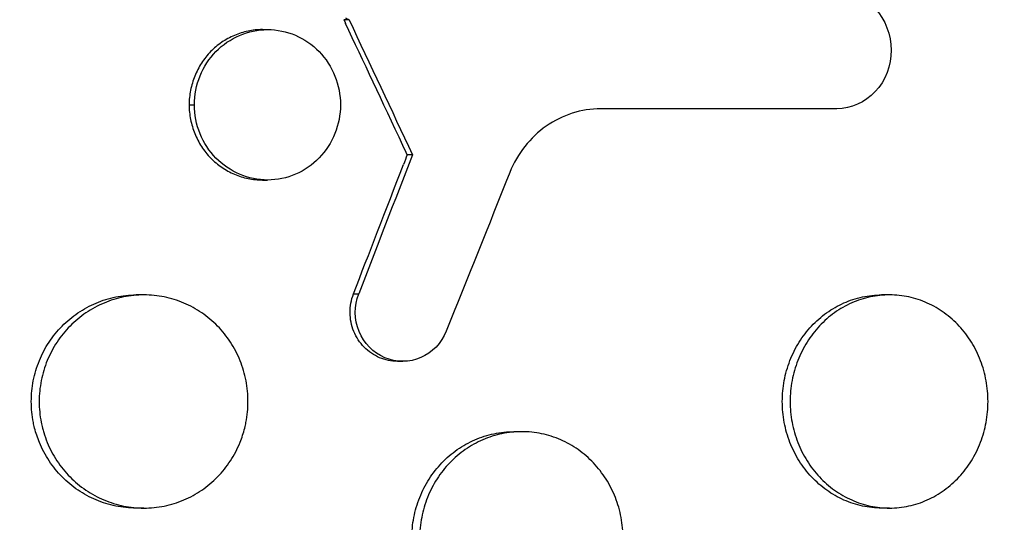
# Model space of a CAD drawing. Units: millimetres. Extents: x -7460 to 8521, y -6774 to 7520.
# Drawn here: x 4772 to 4827, y -802 to -774 of the extents above; entities that cross this region are included whole.
import ezdxf

# ---------------------------------------------------------------- set-up
doc = ezdxf.new("R2010")
doc.units = ezdxf.units.MM
doc.header["$LTSCALE"] = 20
doc.layers.add('2d', color=230, linetype='Continuous')

msp = doc.modelspace()

# ---------------------------------------------------------------- linework, layer by layer
at = {"layer": '2d'}
for p, q in [((4790.259, -773.508), (4789.964, -773.508)), ((4785.378, -774.064), (4785.673, -774.064)), ((4781.252, -778.299), (4781.547, -778.299)), ((4793.832, -781.113), (4793.538, -781.113)), ((4785.377, -782.534), (4785.672, -782.534)), ((4778.696, -789.004), (4778.266, -789.004)), ((4790.51, -788.942), (4790.804, -788.942)), ((4820.689, -789.004), (4820.258, -789.004)), ((4792.988, -792.741), (4793.282, -792.741)), ((4799.974, -796.705), (4799.546, -796.704)), ((4772.754, -797.15), (4772.754, -797.15)), ((4797.377, -797.15), (4797.376, -797.15)), ((4815.036, -797.15), (4815.036, -797.15)), ((4778.708, -801.005), (4778.265, -801.004)), ((4820.699, -801.005), (4820.256, -801.004))]:
    msp.add_line(p, q, dxfattribs=at)
at = {"layer": '2d', "extrusion": (0, 0, -1)}
for centre, major_axis, ratio, start_param, end_param in [((4784.264, -773), (0, 75), 0.846694, 3.0581, 6.366678), ((4724.571, -791.605), (-243.62, 514.081), 0.117523, 1.591278, 1.591693), ((4724.866, -778.2), (-250.481, 130.095), 0.123993, 1.76922, 1.770056), ((4724.866, -791.605), (-243.62, 514.081), 0.117523, 1.591278, 1.606054), ((4724.866, -768.342), (242.637, 624.868), 0.102824, 1.551313, 1.563837), ((4724.571, -768.342), (242.637, 624.868), 0.102824, 1.551313, 1.552186)]:
    msp.add_ellipse(centre, major_axis=major_axis, ratio=ratio, start_param=start_param, end_param=end_param, dxfattribs=at)
at = {"layer": '2d'}
msp.add_ellipse((4724.571, -791.605), major_axis=(-243.62, 514.081), ratio=0.117523, start_param=4.677132, end_param=4.678158, dxfattribs=at)
for points, knots in [([(4817.729, -771.926), (4818.541, -771.926), (4819.333, -772.282), (4820.465, -773.498), (4820.798, -774.361), (4820.799, -776.085), (4820.473, -776.943), (4819.328, -778.175), (4818.541, -778.525), (4817.729, -778.525)], [0, 0, 0, 0, 0.25, 0.25, 0.5, 0.5, 0.75, 0.75, 1, 1, 1, 1]), ([(4785.378, -774.064), (4785.376, -774.064), (4785.373, -774.064), (4785.1, -774.065), (4784.834, -774.094), (4784.309, -774.204), (4784.048, -774.287), (4783.55, -774.499), (4783.313, -774.629), (4782.863, -774.935), (4782.65, -775.112), (4782.271, -775.502), (4782.101, -775.716), (4781.8, -776.18), (4781.673, -776.426), (4781.467, -776.936), (4781.387, -777.204), (4781.279, -777.749), (4781.252, -778.023), (4781.252, -778.299)], [0.006671637, 0.006671637, 0.006671637, 0.006671637, 0.006679186, 0.006679186, 0.007514084, 0.007514084, 0.008348983, 0.008348983, 0.009183881, 0.009183881, 0.010018779, 0.010018779, 0.010853677, 0.010853677, 0.011688576, 0.011688576, 0.012523474, 0.012523474, 0.013358372, 0.013358372, 0.013358372, 0.013358372]), ([(4781.547, -778.299), (4781.547, -777.179), (4781.996, -776.084), (4783.52, -774.523), (4784.596, -774.065), (4786.741, -774.063), (4787.807, -774.512), (4789.34, -776.092), (4789.776, -777.191), (4789.776, -778.298)], [0, 0, 0, 0, 0.125, 0.125, 0.25, 0.25, 0.375, 0.375, 0.5, 0.5, 0.5, 0.5]), ([(4781.252, -778.299), (4781.252, -778.576), (4781.28, -778.856), (4781.388, -779.399), (4781.467, -779.663), (4781.675, -780.176), (4781.803, -780.424), (4782.101, -780.883), (4782.273, -781.099), (4782.658, -781.493), (4782.867, -781.667), (4783.314, -781.972), (4783.556, -782.104), (4784.054, -782.316), (4784.311, -782.396), (4784.838, -782.506), (4785.11, -782.534), (4785.377, -782.534)], [0.013358372, 0.013358372, 0.013358372, 0.013358372, 0.014193799, 0.014193799, 0.015029225, 0.015029225, 0.015864651, 0.015864651, 0.016700078, 0.016700078, 0.017535504, 0.017535504, 0.018370931, 0.018370931, 0.019206357, 0.019206357, 0.02004015, 0.02004015, 0.02004015, 0.02004015]), ([(4789.776, -778.298), (4789.777, -779.404), (4789.334, -780.511), (4787.822, -782.074), (4786.76, -782.533), (4784.59, -782.535), (4783.523, -782.078), (4781.997, -780.516), (4781.547, -779.419), (4781.547, -778.299)], [0.5, 0.5, 0.5, 0.5, 0.625, 0.625, 0.75, 0.75, 0.875, 0.875, 1, 1, 1, 1]), ([(4804.435, -778.525), (4803.344, -778.525), (4802.272, -778.869), (4800.465, -780.129), (4799.74, -781.044), (4799.316, -782.106)], [0, 0, 0, 0, 0.5, 0.5, 1, 1, 1, 1]), ([(4859.12, -790.227), (4859.093, -790.337), (4859.064, -790.45), (4859.007, -790.673), (4858.921, -791.007), (4858.716, -791.783), (4858.283, -793.323), (4857.875, -794.622), (4857.01, -797.194), (4856.368, -798.874), (4854.957, -802.162), (4854.186, -803.771), (4852.931, -806.132), (4852.496, -806.91), (4851.591, -808.448), (4851.124, -809.205), (4848.724, -812.912), (4846.59, -815.649), (4843.07, -819.428), (4841.843, -820.632), (4839.92, -822.356), (4839.265, -822.917), (4837.927, -824.01), (4837.245, -824.541), (4833.799, -827.102), (4830.901, -828.867), (4826.34, -831.112), (4824.785, -831.793), (4822.397, -832.714), (4821.592, -833.003), (4819.964, -833.549), (4819.138, -833.805), (4814.991, -834.992), (4811.619, -835.643), (4804.77, -836.385), (4801.292, -836.476), (4795.993, -836.19), (4794.229, -836.024), (4790.718, -835.559), (4788.969, -835.259), (4785.484, -834.525), (4783.748, -834.092), (4781.154, -833.342), (4780.289, -833.075), (4778.572, -832.509), (4777.72, -832.211), (4773.492, -830.646), (4770.209, -829.156), (4765.438, -826.565), (4763.874, -825.642), (4761.567, -824.166), (4760.805, -823.659), (4759.294, -822.613), (4758.545, -822.073), (4754.864, -819.319), (4752.107, -816.918), (4746.982, -811.712), (4744.615, -808.906), (4741.935, -805.114), (4741.416, -804.344), (4740.415, -802.789), (4739.933, -802.003), (4738.543, -799.619), (4737.691, -797.995), (4736.139, -794.676), (4735.44, -792.981), (4734.513, -790.381), (4734.224, -789.506), (4733.822, -788.177), (4733.629, -787.51), (4733.418, -786.724), (4733.331, -786.386), (4733.273, -786.16), (4733.244, -786.046), (4733.217, -785.934)], [-0.0000001, -0.0000001, -0.0000001, -0.0000001, 0.0003448, 0.0003448, 0.0006897, 0.0013794, 0.0027589, 0.0055178, 0.0055178, 0.0110357, 0.0110357, 0.0165536, 0.0165536, 0.0193125, 0.0193125, 0.0220714, 0.0220714, 0.0331072, 0.0331072, 0.0386251, 0.0386251, 0.041384, 0.041384, 0.0441429, 0.0441429, 0.0551787, 0.0551787, 0.0606966, 0.0606966, 0.0634555, 0.0634555, 0.0662144, 0.0662144, 0.0772502, 0.0772502, 0.0882859, 0.0882859, 0.0938038, 0.0938038, 0.0993217, 0.0993217, 0.1048396, 0.1048396, 0.1075985, 0.1075985, 0.1103574, 0.1103574, 0.1213932, 0.1213932, 0.1269111, 0.1269111, 0.12967, 0.12967, 0.1324289, 0.1324289, 0.1434647, 0.1434647, 0.1545004, 0.1545004, 0.1572594, 0.1572594, 0.1600183, 0.1600183, 0.1655362, 0.1655362, 0.1710541, 0.1710541, 0.173813, 0.173813, 0.1751925, 0.1758822, 0.1762271, 0.1762271, 0.1765719, 0.1765719, 0.1765719, 0.1765719]), ([(4862.646, -792.991), (4862.586, -793.242), (4862.525, -793.486), (4862.049, -795.39), (4861.582, -797.038), (4860.376, -800.828), (4859.599, -802.952), (4858.401, -805.837), (4858.053, -806.637), (4857.313, -808.26), (4856.92, -809.082), (4856.295, -810.331), (4856.073, -810.765), (4855.4, -812.045), (4854.939, -812.884), (4854.114, -814.316), (4853.759, -814.914), (4853.253, -815.736), (4853.11, -815.966), (4852.528, -816.889), (4852.079, -817.574), (4851.241, -818.807), (4850.854, -819.358), (4849.404, -821.364), (4848.294, -822.778), (4846.413, -824.989), (4845.672, -825.817), (4844.154, -827.431), (4843.376, -828.216), (4842.382, -829.171), (4842.182, -829.361), (4841.579, -829.925), (4841.173, -830.296), (4840.352, -831.025), (4839.937, -831.385), (4839.099, -832.092), (4838.675, -832.44), (4838.033, -832.954), (4837.818, -833.124), (4837.169, -833.63), (4836.732, -833.962), (4835.409, -834.939), (4834.51, -835.567), (4832.684, -836.772), (4831.756, -837.35), (4829.872, -838.455), (4828.917, -838.983), (4827.463, -839.735), (4826.976, -839.979), (4825.547, -840.672), (4824.598, -841.102), (4823.197, -841.696), (4822.754, -841.878), (4821.875, -842.226), (4821.441, -842.393), (4820.577, -842.713), (4820.148, -842.867), (4819.352, -843.142), (4818.986, -843.265), (4818.257, -843.502), (4817.893, -843.617), (4817.184, -843.833), (4816.838, -843.936), (4816.161, -844.13), (4815.829, -844.222), (4814.285, -844.637), (4813.062, -844.928), (4810.729, -845.408), (4809.622, -845.606), (4807.953, -845.86), (4807.396, -845.938), (4804.585, -846.291), (4802.312, -846.457), (4799.451, -846.521), (4798.876, -846.526), (4797.723, -846.523), (4797.145, -846.514), (4795.985, -846.481), (4795.404, -846.457), (4794.53, -846.41), (4794.238, -846.392), (4792.786, -846.296), (4791.625, -846.19), (4789.885, -845.988), (4789.306, -845.914), (4787.562, -845.668), (4786.4, -845.475), (4784.659, -845.142), (4784.078, -845.024), (4781.143, -844.39), (4778.804, -843.765), (4775.308, -842.649), (4774.135, -842.243), (4772.678, -841.7), (4772.386, -841.589), (4771.803, -841.363), (4771.512, -841.249), (4770.933, -841.017), (4770.646, -840.9), (4769.785, -840.543), (4769.213, -840.298), (4767.499, -839.54), (4766.365, -839.006), (4764.674, -838.16), (4764.109, -837.869), (4762.423, -836.975), (4761.311, -836.352), (4759.116, -835.051), (4758.033, -834.374), (4756.432, -833.32), (4755.902, -832.963), (4754.852, -832.235), (4754.331, -831.865), (4749.762, -828.537), (4745.967, -825.199), (4741.548, -820.491), (4740.613, -819.44), (4739.155, -817.71), (4738.615, -817.047), (4737.486, -815.613), (4736.901, -814.84), (4736.002, -813.606), (4735.679, -813.152), (4734.683, -811.719), (4734.028, -810.727), (4732.159, -807.746), (4731.013, -805.715), (4729.454, -802.608), (4728.965, -801.573), (4728.043, -799.494), (4727.61, -798.451), (4726.8, -796.362), (4726.423, -795.316), (4725.897, -793.736), (4725.728, -793.209), (4725.262, -791.692), (4724.981, -790.696), (4724.586, -789.167), (4724.449, -788.604), (4724.323, -788.064)], [-225.679275, -225.679275, -225.679275, -225.679275, -224.94979, -224.94979, -219.832079, -219.832079, -213.027048, -213.027048, -210.382244, -210.382244, -207.608596, -207.608596, -206.12203, -206.12203, -203.187643, -203.187643, -201.04791, -201.04791, -200.213047, -200.213047, -197.682384, -197.682384, -195.593893, -195.593893, -189.988426, -189.988426, -186.499061, -186.499061, -183.014282, -183.014282, -182.143028, -182.143028, -180.401281, -180.401281, -178.662073, -178.662073, -176.920129, -176.920129, -176.047873, -176.047873, -174.302444, -174.302444, -170.808392, -170.808392, -167.317136, -167.317136, -163.826202, -163.826202, -162.080309, -162.080309, -158.744288, -158.744288, -157.210325, -157.210325, -155.721394, -155.721394, -154.263794, -154.263794, -153.031961, -153.031961, -151.815018, -151.815018, -150.665332, -150.665332, -149.566838, -149.566838, -145.564318, -145.564318, -141.992481, -141.992481, -140.21081, -140.21081, -133.021945, -133.021945, -131.217104, -131.217104, -129.405743, -129.405743, -127.585886, -127.585886, -126.673387, -126.673387, -123.043063, -123.043063, -121.228552, -121.228552, -117.582125, -117.582125, -115.754878, -115.754878, -108.330001, -108.330001, -104.545323, -104.545323, -103.595898, -103.595898, -102.644741, -102.644741, -101.703385, -101.703385, -99.81791, -99.81791, -96.030171, -96.030171, -94.114964, -94.114964, -90.281998, -90.281998, -86.455079, -86.455079, -84.543081, -84.543081, -82.634666, -82.634666, -67.669506, -67.669506, -63.503735, -63.503735, -60.975106, -60.975106, -58.107959, -58.107959, -56.46405, -56.46405, -52.951159, -52.951159, -46.069141, -46.069141, -42.689661, -42.689661, -39.358638, -39.358638, -36.078965, -36.078965, -34.446299, -34.446299, -31.397001, -31.397001, -29.787622, -29.787622, -29.787622, -29.787622]), ([(4771.054, -822.825), (4773.483, -823.992), (4775.968, -825.018), (4779.287, -826.177), (4780.073, -826.436), (4781.654, -826.928), (4782.452, -827.161), (4784.847, -827.815), (4786.449, -828.192), (4791.267, -829.149), (4794.497, -829.556), (4798.558, -829.763), (4799.37, -829.789), (4800.987, -829.811), (4801.792, -829.806), (4804.198, -829.746), (4805.789, -829.646), (4810.527, -829.159), (4813.636, -828.591), (4817.461, -827.554), (4818.224, -827.33), (4819.735, -826.851), (4820.482, -826.596), (4822.699, -825.786), (4824.145, -825.187), (4828.386, -823.207), (4831.087, -821.647), (4834.302, -819.379), (4834.937, -818.909), (4836.191, -817.936), (4836.807, -817.436), (4838.614, -815.898), (4839.768, -814.821), (4843.083, -811.438), (4845.097, -808.981), (4847.82, -804.972), (4848.681, -803.576), (4850.271, -800.724), (4851.002, -799.264), (4853.014, -794.783), (4854.11, -791.66), (4854.954, -788.395)], [0.0521568, 0.0521568, 0.0521568, 0.0521568, 0.0603333, 0.0603333, 0.0628472, 0.0628472, 0.065361, 0.065361, 0.0703888, 0.0703888, 0.0804444, 0.0804444, 0.0829582, 0.0829582, 0.0854721, 0.0854721, 0.0904999, 0.0904999, 0.1005554, 0.1005554, 0.1030693, 0.1030693, 0.1055832, 0.1055832, 0.110611, 0.110611, 0.1206665, 0.1206665, 0.1231804, 0.1231804, 0.1256943, 0.1256943, 0.1307221, 0.1307221, 0.1407776, 0.1407776, 0.1458054, 0.1458054, 0.1508332, 0.1508332, 0.1608887, 0.1608887, 0.1608887, 0.1608887]), ([(4772.55, -796.5), (4772.523, -796.395), (4772.499, -796.29), (4772.401, -795.794), (4772.363, -795.401), (4772.363, -795.004), (4772.363, -794.607), (4772.401, -794.217), (4772.514, -793.641), (4772.562, -793.45), (4772.675, -793.073), (4772.741, -792.885), (4772.964, -792.34), (4773.147, -791.995), (4773.577, -791.343), (4773.827, -791.035), (4774.372, -790.482), (4774.67, -790.234), (4775.154, -789.905), (4775.321, -789.804), (4775.661, -789.619), (4776.008, -789.452), (4776.37, -789.321), (4776.738, -789.207), (4776.927, -789.158), (4777.496, -789.043), (4777.877, -789.005), (4778.262, -789.004), (4778.264, -789.004), (4778.266, -789.004)], [-0.00149615, -0.00149615, -0.00149615, -0.00149615, -0.00117428, -0.00117428, 0, 0, 0, 0.00117453, 0.00117453, 0.0017618, 0.0017618, 0.00234907, 0.00234907, 0.0035236, 0.0035236, 0.00469814, 0.00469814, 0.00587267, 0.00587267, 0.00645994, 0.00645994, 0.0070472, 0.00763447, 0.00763447, 0.00822174, 0.00822174, 0.00939627, 0.00939627, 0.00940309, 0.00940309, 0.00940309, 0.00940309]), ([(4784.568, -795.005), (4784.568, -794.612), (4784.531, -794.223), (4784.418, -793.642), (4784.371, -793.448), (4784.26, -793.072), (4784.196, -792.887), (4783.977, -792.345), (4783.795, -791.996), (4783.367, -791.339), (4783.124, -791.037), (4782.584, -790.483), (4782.283, -790.23), (4781.646, -789.795), (4781.309, -789.611), (4780.777, -789.386), (4780.594, -789.319), (4780.226, -789.205), (4780.04, -789.157), (4779.477, -789.043), (4779.096, -789.005), (4778.322, -789.004), (4777.939, -789.043), (4777.376, -789.157), (4777.19, -789.204), (4776.82, -789.318), (4776.637, -789.385), (4776.101, -789.61), (4775.763, -789.794), (4775.122, -790.227), (4774.818, -790.48), (4774.272, -791.033), (4774.027, -791.334), (4773.703, -791.825), (4773.601, -791.995), (4773.418, -792.342), (4773.335, -792.519), (4773.113, -793.061), (4772.999, -793.437), (4772.845, -794.215), (4772.807, -794.607), (4772.807, -795.004)], [0.01879215, 0.01879215, 0.01879215, 0.01879215, 0.0199664, 0.0199664, 0.02055352, 0.02055352, 0.02114065, 0.02114065, 0.0223149, 0.0223149, 0.02348915, 0.02348915, 0.0246634, 0.0246634, 0.02583765, 0.02583765, 0.02642478, 0.02642478, 0.0270119, 0.0270119, 0.02818615, 0.02818615, 0.02936041, 0.02936041, 0.02994753, 0.02994753, 0.03053466, 0.03053466, 0.03170891, 0.03170891, 0.03288316, 0.03288316, 0.03405741, 0.03405741, 0.03464454, 0.03464454, 0.03523166, 0.03523166, 0.03640591, 0.03640591, 0.03758016, 0.03758016, 0.03758016, 0.03758016]), ([(4792.988, -792.741), (4792.644, -792.741), (4792.296, -792.673), (4791.818, -792.471), (4791.663, -792.384), (4791.373, -792.184), (4791.238, -792.071), (4790.991, -791.817), (4790.877, -791.677), (4790.682, -791.38), (4790.598, -791.223), (4790.393, -790.721), (4790.322, -790.364), (4790.317, -789.82), (4790.332, -789.641), (4790.396, -789.287), (4790.444, -789.111), (4790.51, -788.942)], [0.00323871, 0.00323871, 0.00323871, 0.00323871, 0.004309039, 0.004309039, 0.004847669, 0.004847669, 0.005386299, 0.005386299, 0.005924929, 0.005924929, 0.006463559, 0.006463559, 0.007540819, 0.007540819, 0.008079449, 0.008079449, 0.008618079, 0.008618079, 0.008618079, 0.008618079]), ([(4795.739, -791.043), (4795.469, -791.715), (4794.942, -792.258), (4793.664, -792.809), (4792.914, -792.811), (4791.631, -792.266), (4791.098, -791.724), (4790.55, -790.386), (4790.542, -789.618), (4790.804, -788.942)], [0, 0, 0, 0, 0.25, 0.25, 0.5, 0.5, 0.75, 0.75, 1, 1, 1, 1]), ([(4820.256, -801.004), (4819.892, -801.004), (4819.533, -800.966), (4819.002, -800.854), (4818.825, -800.807), (4818.475, -800.693), (4818.301, -800.627), (4817.793, -800.402), (4817.472, -800.219), (4816.863, -799.785), (4816.575, -799.532), (4816.056, -798.979), (4815.823, -798.677), (4815.515, -798.186), (4815.419, -798.016), (4815.245, -797.669), (4815.166, -797.491), (4814.955, -796.949), (4814.847, -796.573), (4814.702, -795.795), (4814.665, -795.402), (4814.665, -795.004), (4814.665, -794.607), (4814.702, -794.216), (4814.809, -793.64), (4814.854, -793.45), (4814.961, -793.072), (4815.024, -792.884), (4815.236, -792.338), (4815.409, -791.993), (4815.817, -791.341), (4816.054, -791.032), (4816.572, -790.479), (4816.855, -790.231), (4817.314, -789.902), (4817.473, -789.8), (4817.796, -789.616), (4818.125, -789.449), (4818.468, -789.318), (4818.818, -789.204), (4818.997, -789.156), (4819.535, -789.042), (4819.896, -789.004), (4820.258, -789.004)], [0.02820804, 0.02820804, 0.02820804, 0.02820804, 0.02937302, 0.02937302, 0.02996039, 0.02996039, 0.03054776, 0.03054776, 0.0317225, 0.0317225, 0.03289724, 0.03289724, 0.03407198, 0.03407198, 0.03465935, 0.03465935, 0.03524672, 0.03524672, 0.03642146, 0.03642146, 0.0375962, 0.0375962, 0.0375962, 0.03877122, 0.03877122, 0.03935873, 0.03935873, 0.03994624, 0.03994624, 0.04112126, 0.04112126, 0.04229629, 0.04229629, 0.04347131, 0.04347131, 0.04405882, 0.04405882, 0.04464633, 0.04523384, 0.04523384, 0.04582135, 0.04582135, 0.04699464, 0.04699464, 0.04699464, 0.04699464]), ([(4826.251, -795.004), (4826.251, -794.612), (4826.216, -794.222), (4826.109, -793.641), (4826.064, -793.448), (4825.959, -793.071), (4825.898, -792.887), (4825.691, -792.345), (4825.519, -791.996), (4825.114, -791.34), (4824.884, -791.038), (4824.373, -790.485), (4824.089, -790.232), (4823.486, -789.797), (4823.168, -789.613), (4822.665, -789.388), (4822.492, -789.321), (4822.144, -789.206), (4821.968, -789.159), (4821.436, -789.044), (4821.075, -789.005), (4820.342, -789.004), (4819.979, -789.042), (4819.445, -789.155), (4819.268, -789.202), (4818.918, -789.315), (4818.744, -789.382), (4818.236, -789.607), (4817.915, -789.79), (4817.306, -790.224), (4817.017, -790.477), (4816.499, -791.03), (4816.266, -791.332), (4815.958, -791.823), (4815.862, -791.993), (4815.688, -792.34), (4815.609, -792.518), (4815.398, -793.06), (4815.29, -793.436), (4815.144, -794.214), (4815.107, -794.607), (4815.107, -795.005)], [0.01879987, 0.01879987, 0.01879987, 0.01879987, 0.01997458, 0.01997458, 0.02056194, 0.02056194, 0.02114929, 0.02114929, 0.022324, 0.022324, 0.02349871, 0.02349871, 0.02467342, 0.02467342, 0.02584812, 0.02584812, 0.02643548, 0.02643548, 0.02702283, 0.02702283, 0.02819754, 0.02819754, 0.02937225, 0.02937225, 0.0299596, 0.0299596, 0.03054696, 0.03054696, 0.03172167, 0.03172167, 0.03289638, 0.03289638, 0.03407108, 0.03407108, 0.03465844, 0.03465844, 0.03524579, 0.03524579, 0.0364205, 0.0364205, 0.03759521, 0.03759521, 0.03759521, 0.03759521]), ([(4772.807, -795.004), (4772.807, -795.402), (4772.845, -795.792), (4772.942, -796.285), (4772.966, -796.393), (4772.994, -796.5)], [0, 0, 0, 0, 0.001174509, 0.001174509, 0.001506259, 0.001506259, 0.001506259, 0.001506259]), ([(4784.384, -796.5), (4784.41, -796.394), (4784.434, -796.288), (4784.53, -795.795), (4784.568, -795.397), (4784.568, -795.005)], [0.017289981, 0.017289981, 0.017289981, 0.017289981, 0.017617637, 0.017617637, 0.018792146, 0.018792146, 0.018792146, 0.018792146]), ([(4815.107, -795.005), (4815.107, -795.402), (4815.144, -795.792), (4815.251, -796.369), (4815.296, -796.559), (4815.403, -796.937), (4815.466, -797.125), (4815.678, -797.67), (4815.851, -798.015), (4816.26, -798.668), (4816.497, -798.977), (4817.015, -799.53), (4817.297, -799.778), (4817.757, -800.107), (4817.916, -800.208), (4818.239, -800.393), (4818.568, -800.56), (4818.911, -800.691), (4819.261, -800.804), (4819.44, -800.852), (4819.979, -800.967), (4820.34, -801.005), (4821.066, -801.004), (4821.434, -800.965), (4822.145, -800.812), (4822.491, -800.699), (4822.994, -800.474), (4823.16, -800.389), (4823.481, -800.204), (4823.637, -800.103), (4824.087, -799.778), (4824.367, -799.531), (4824.884, -798.972), (4825.114, -798.668), (4825.415, -798.181), (4825.508, -798.013), (4825.68, -797.666), (4825.759, -797.486), (4825.968, -796.94), (4826.072, -796.566), (4826.214, -795.796), (4826.251, -795.397), (4826.251, -795.004)], [0, 0, 0, 0, 0.00117499, 0.00117499, 0.00176249, 0.00176249, 0.00234998, 0.00234998, 0.00352498, 0.00352498, 0.00469997, 0.00469997, 0.00587496, 0.00587496, 0.00646246, 0.00646246, 0.00704995, 0.00763745, 0.00763745, 0.00822494, 0.00822494, 0.00939994, 0.00939994, 0.01057493, 0.01057493, 0.01174992, 0.01174992, 0.01233742, 0.01233742, 0.01292491, 0.01292491, 0.0140999, 0.0140999, 0.0152749, 0.0152749, 0.01586239, 0.01586239, 0.01644989, 0.01644989, 0.01762488, 0.01762488, 0.01879987, 0.01879987, 0.01879987, 0.01879987]), ([(4778.265, -801.004), (4777.878, -801.004), (4777.495, -800.966), (4776.933, -800.852), (4776.746, -800.805), (4776.377, -800.691), (4776.193, -800.624), (4775.658, -800.399), (4775.319, -800.215), (4774.679, -799.782), (4774.374, -799.529), (4773.828, -798.976), (4773.583, -798.675), (4773.259, -798.184), (4773.158, -798.014), (4772.974, -797.667), (4772.891, -797.49), (4772.71, -797.047), (4772.62, -796.777), (4772.55, -796.5)], [0.028188153, 0.028188153, 0.028188153, 0.028188153, 0.029361034, 0.029361034, 0.029948173, 0.029948173, 0.030535311, 0.030535311, 0.031709588, 0.031709588, 0.032883865, 0.032883865, 0.034058142, 0.034058142, 0.034645281, 0.034645281, 0.035232419, 0.035232419, 0.036084823, 0.036084823, 0.036084823, 0.036084823]), ([(4772.994, -796.5), (4773.015, -796.583), (4773.037, -796.665), (4773.119, -796.936), (4773.185, -797.124), (4773.408, -797.669), (4773.591, -798.014), (4774.021, -798.666), (4774.271, -798.974), (4774.816, -799.527), (4775.113, -799.775), (4775.597, -800.103), (4775.764, -800.205), (4776.105, -800.39), (4776.452, -800.557), (4776.813, -800.688), (4777.181, -800.802), (4777.37, -800.851), (4777.939, -800.966), (4778.32, -801.004), (4779.086, -801.005), (4779.475, -800.966), (4780.227, -800.814), (4780.592, -800.701), (4781.125, -800.476), (4781.301, -800.392), (4781.64, -800.206), (4781.804, -800.106), (4782.281, -799.78), (4782.577, -799.533), (4783.124, -798.973), (4783.367, -798.669), (4783.685, -798.181), (4783.784, -798.013), (4783.965, -797.666), (4784.048, -797.486), (4784.228, -797.041), (4784.315, -796.773), (4784.384, -796.5)], [0.00150626, 0.00150626, 0.00150626, 0.00150626, 0.00176176, 0.00176176, 0.00234902, 0.00234902, 0.00352353, 0.00352353, 0.00469804, 0.00469804, 0.00587255, 0.00587255, 0.0064598, 0.0064598, 0.00704705, 0.00763431, 0.00763431, 0.00822156, 0.00822156, 0.00939607, 0.00939607, 0.01057058, 0.01057058, 0.01174509, 0.01174509, 0.01233235, 0.01233235, 0.0129196, 0.0129196, 0.01409411, 0.01409411, 0.01526862, 0.01526862, 0.01585587, 0.01585587, 0.01644313, 0.01644313, 0.01728998, 0.01728998, 0.01728998, 0.01728998]), ([(4799.545, -808.704), (4799.169, -808.704), (4798.797, -808.666), (4798.25, -808.552), (4798.068, -808.505), (4797.708, -808.391), (4797.529, -808.324), (4797.006, -808.099), (4796.676, -807.915), (4796.051, -807.48), (4795.755, -807.227), (4795.223, -806.673), (4794.985, -806.372), (4794.669, -805.881), (4794.57, -805.71), (4794.392, -805.364), (4794.312, -805.187), (4794.096, -804.646), (4793.985, -804.269), (4793.836, -803.493), (4793.798, -803.101), (4793.798, -802.704), (4793.798, -802.308), (4793.836, -801.918), (4793.946, -801.343), (4793.991, -801.153), (4794.101, -800.776), (4794.166, -800.589), (4794.383, -800.043), (4794.56, -799.699), (4794.978, -799.047), (4795.221, -798.738), (4795.752, -798.184), (4796.042, -797.936), (4796.514, -797.607), (4796.677, -797.505), (4797.009, -797.32), (4797.347, -797.153), (4797.7, -797.021), (4798.059, -796.906), (4798.243, -796.858), (4798.798, -796.743), (4799.17, -796.705), (4799.545, -796.704), (4799.546, -796.704), (4799.546, -796.704)], [0.02814328, 0.02814328, 0.02814328, 0.02814328, 0.02930934, 0.02930934, 0.02989545, 0.02989545, 0.03048155, 0.03048155, 0.03165375, 0.03165375, 0.03282596, 0.03282596, 0.03399816, 0.03399816, 0.03458426, 0.03458426, 0.03517036, 0.03517036, 0.03634257, 0.03634257, 0.03751477, 0.03751477, 0.03751477, 0.03868724, 0.03868724, 0.03927347, 0.03927347, 0.03985971, 0.03985971, 0.04103218, 0.04103218, 0.04220465, 0.04220465, 0.04337712, 0.04337712, 0.04396335, 0.04396335, 0.04454959, 0.04513582, 0.04513582, 0.04572206, 0.04572206, 0.04689452, 0.04689452, 0.0468974, 0.0468974, 0.0468974, 0.0468974]), ([(4805.692, -802.705), (4805.692, -802.313), (4805.656, -801.924), (4805.547, -801.344), (4805.502, -801.151), (4805.393, -800.775), (4805.331, -800.591), (4805.119, -800.049), (4804.943, -799.701), (4804.526, -799.044), (4804.291, -798.742), (4803.766, -798.188), (4803.473, -797.935), (4802.853, -797.499), (4802.526, -797.314), (4802.008, -797.088), (4801.83, -797.021), (4801.47, -796.906), (4801.289, -796.859), (4800.741, -796.744), (4800.37, -796.705), (4799.614, -796.704), (4799.241, -796.743), (4798.691, -796.857), (4798.509, -796.904), (4798.149, -797.018), (4797.97, -797.085), (4797.448, -797.31), (4797.117, -797.494), (4796.493, -797.929), (4796.196, -798.182), (4795.665, -798.736), (4795.426, -799.037), (4795.11, -799.528), (4795.012, -799.699), (4794.834, -800.045), (4794.753, -800.222), (4794.537, -800.763), (4794.427, -801.14), (4794.277, -801.916), (4794.24, -802.308), (4794.24, -802.705)], [0.01875951, 0.01875951, 0.01875951, 0.01875951, 0.01993171, 0.01993171, 0.02051781, 0.02051781, 0.02110391, 0.02110391, 0.02227612, 0.02227612, 0.02344832, 0.02344832, 0.02462052, 0.02462052, 0.02579272, 0.02579272, 0.02637883, 0.02637883, 0.02696493, 0.02696493, 0.02813713, 0.02813713, 0.02930933, 0.02930933, 0.02989543, 0.02989543, 0.03048154, 0.03048154, 0.03165374, 0.03165374, 0.03282594, 0.03282594, 0.03399814, 0.03399814, 0.03458425, 0.03458425, 0.03517035, 0.03517035, 0.03634255, 0.03634255, 0.03751475, 0.03751475, 0.03751475, 0.03751475])]:
    msp.add_open_spline(points, degree=3, knots=knots, dxfattribs=at)
for points in [[(4785.527, -774.067), (4785.527, -774.067), (4785.526, -774.067), (4785.526, -774.067)], [(4793.29, -780.584), (4792.132, -778.115), (4791.057, -775.828), (4790.065, -773.722)], [(4817.729, -778.525), (4813.344, -778.525), (4808.913, -778.525), (4804.435, -778.525)], [(4790.51, -788.942), (4791.383, -786.688), (4792.322, -784.26), (4793.327, -781.658)], [(4799.316, -782.106), (4798.126, -785.085), (4796.934, -788.064), (4795.739, -791.043)], [(4778.487, -801), (4778.487, -801), (4778.486, -801), (4778.486, -801)]]:
    msp.add_open_spline(points, degree=3, dxfattribs=at)

doc.saveas('drawing.dxf')
